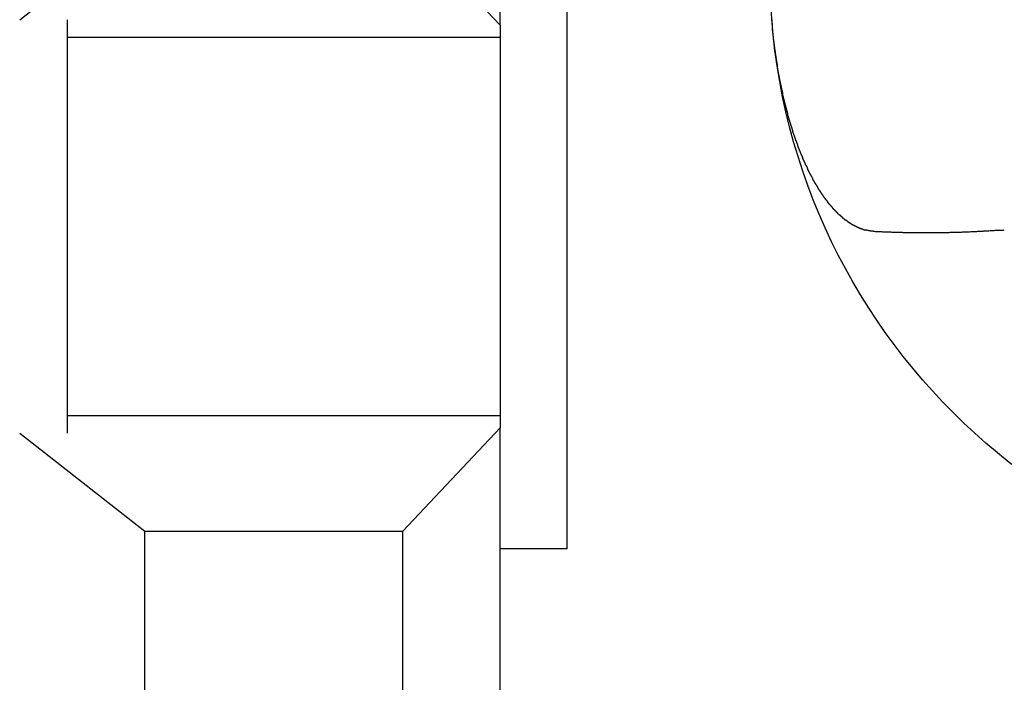
# Model space of a CAD drawing. Extents: x 200 to 807, y 65 to 673.
# Drawn here: x 287 to 291, y 426 to 428 of the extents above; entities that cross this region are included whole.
import ezdxf

# ---------------------------------------------------------------- set-up
doc = ezdxf.new("R2010")
doc.units = 0
doc.header["$LTSCALE"] = 2.5
doc.layers.add('VISIBLE__ISO_', color=7, linetype='CONTINUOUS')

msp = doc.modelspace()

# ---------------------------------------------------------------- linework, layer by layer
at = {"layer": 'VISIBLE__ISO_'}
for p, q in [((289.0319, 427.9192), (289.0319, 431.7112)), ((289.2453, 429.9437), (289.2453, 426.2437)), ((287.4949, 427.9372), (287.8953, 428.2502)), ((288.7203, 428.2502), (289.0319, 427.9192)), ((287.6466, 427.9372), (287.6466, 426.6133)), ((289.0319, 427.9192), (289.0319, 427.8802)), ((289.0319, 427.8802), (287.6466, 427.8802)), ((289.0319, 427.8802), (289.0319, 426.6702)), ((287.6466, 426.6702), (289.0319, 426.6702)), ((289.0319, 426.6702), (289.0319, 426.6312)), ((287.4949, 426.6133), (287.8953, 426.3002)), ((289.0319, 426.6312), (288.7203, 426.3002)), ((289.0319, 422.8392), (289.0319, 426.6312)), ((287.8953, 426.3002), (288.7203, 426.3002)), ((287.8953, 423.1702), (287.8953, 426.3002)), ((288.7203, 423.1702), (288.7203, 426.3002)), ((289.2453, 426.2437), (289.0319, 426.2437))]:
    msp.add_line(p, q, dxfattribs=at)
for points in [[(290.226, 427.26, 0), (290.226, 427.26, 0), (290.225, 427.26, 0), (290.225, 427.26, 0), (290.225, 427.26, 0), (290.224, 427.26, 0), (290.224, 427.26, 0), (290.224, 427.26, 0), (290.224, 427.26, 0), (290.223, 427.26, 0), (290.223, 427.26, 0), (290.223, 427.26, 0), (290.222, 427.26, 0), (290.222, 427.26, 0), (290.222, 427.26, 0), (290.221, 427.26, 0), (290.221, 427.26, 0), (290.221, 427.26, 0), (290.22, 427.26, 0), (290.22, 427.26, 0), (290.22, 427.26, 0), (290.22, 427.26, 0), (290.219, 427.26, 0), (290.219, 427.26, 0), (290.219, 427.26, 0), (290.218, 427.26, 0), (290.218, 427.26, 0), (290.218, 427.26, 0), (290.217, 427.261, 0), (290.217, 427.261, 0), (290.217, 427.261, 0), (290.217, 427.261, 0), (290.216, 427.261, 0), (290.216, 427.261, 0), (290.216, 427.261, 0), (290.215, 427.261, 0), (290.215, 427.261, 0), (290.215, 427.261, 0), (290.214, 427.261, 0), (290.214, 427.261, 0), (290.214, 427.261, 0), (290.214, 427.261, 0), (290.213, 427.261, 0), (290.213, 427.261, 0), (290.213, 427.261, 0), (290.212, 427.261, 0), (290.212, 427.261, 0), (290.212, 427.261, 0), (290.211, 427.261, 0), (290.211, 427.261, 0), (290.211, 427.261, 0), (290.211, 427.262, 0), (290.21, 427.262, 0), (290.21, 427.262, 0), (290.21, 427.262, 0), (290.209, 427.262, 0), (290.209, 427.262, 0), (290.209, 427.262, 0), (290.208, 427.262, 0), (290.208, 427.262, 0), (290.208, 427.262, 0), (290.207, 427.262, 0), (290.207, 427.262, 0), (290.207, 427.262, 0), (290.207, 427.262, 0), (290.206, 427.262, 0), (290.206, 427.262, 0), (290.206, 427.262, 0), (290.205, 427.263, 0), (290.205, 427.263, 0), (290.205, 427.263, 0), (290.204, 427.263, 0), (290.204, 427.263, 0), (290.204, 427.263, 0), (290.204, 427.263, 0), (290.203, 427.263, 0), (290.203, 427.263, 0), (290.203, 427.263, 0), (290.202, 427.263, 0), (290.202, 427.263, 0), (290.202, 427.263, 0), (290.201, 427.263, 0), (290.201, 427.263, 0), (290.201, 427.264, 0), (290.201, 427.264, 0), (290.2, 427.264, 0), (290.2, 427.264, 0), (290.2, 427.264, 0), (290.199, 427.264, 0), (290.199, 427.264, 0), (290.199, 427.264, 0), (290.198, 427.264, 0), (290.198, 427.264, 0), (290.198, 427.264, 0), (290.198, 427.264, 0), (290.197, 427.265, 0), (290.197, 427.265, 0), (290.197, 427.265, 0), (290.196, 427.265, 0), (290.196, 427.265, 0), (290.196, 427.265, 0), (290.195, 427.265, 0), (290.195, 427.265, 0), (290.195, 427.265, 0), (290.195, 427.265, 0), (290.194, 427.265, 0), (290.194, 427.265, 0), (290.194, 427.266, 0), (290.193, 427.266, 0), (290.193, 427.266, 0), (290.193, 427.266, 0), (290.192, 427.266, 0), (290.192, 427.266, 0), (290.192, 427.266, 0), (290.192, 427.266, 0), (290.191, 427.266, 0), (290.191, 427.266, 0), (290.191, 427.267, 0), (290.19, 427.267, 0), (290.19, 427.267, 0), (290.19, 427.267, 0), (290.189, 427.267, 0), (290.189, 427.267, 0), (290.189, 427.267, 0), (290.189, 427.267, 0), (290.188, 427.267, 0), (290.188, 427.267, 0), (290.188, 427.268, 0), (290.187, 427.268, 0), (290.187, 427.268, 0), (290.187, 427.268, 0), (290.186, 427.268, 0), (290.186, 427.268, 0), (290.186, 427.268, 0), (290.186, 427.268, 0), (290.185, 427.268, 0), (290.185, 427.269, 0), (290.185, 427.269, 0), (290.184, 427.269, 0), (290.184, 427.269, 0), (290.184, 427.269, 0), (290.183, 427.269, 0), (290.183, 427.269, 0), (290.183, 427.269, 0), (290.183, 427.269, 0), (290.182, 427.27, 0), (290.182, 427.27, 0), (290.182, 427.27, 0), (290.181, 427.27, 0), (290.181, 427.27, 0), (290.181, 427.27, 0), (290.181, 427.27, 0), (290.18, 427.27, 0), (290.18, 427.271, 0), (290.18, 427.271, 0), (290.179, 427.271, 0), (290.179, 427.271, 0), (290.179, 427.271, 0), (290.178, 427.271, 0), (290.178, 427.271, 0), (290.178, 427.271, 0), (290.178, 427.272, 0), (290.177, 427.272, 0), (290.177, 427.272, 0), (290.177, 427.272, 0), (290.176, 427.272, 0), (290.176, 427.272, 0), (290.176, 427.272, 0), (290.176, 427.272, 0), (290.175, 427.273, 0), (290.175, 427.273, 0), (290.175, 427.273, 0), (290.174, 427.273, 0), (290.174, 427.273, 0), (290.174, 427.273, 0), (290.173, 427.273, 0), (290.173, 427.274, 0), (290.173, 427.274, 0), (290.173, 427.274, 0), (290.172, 427.274, 0), (290.172, 427.274, 0), (290.172, 427.274, 0), (290.171, 427.274, 0), (290.171, 427.275, 0), (290.171, 427.275, 0), (290.171, 427.275, 0), (290.17, 427.275, 0), (290.17, 427.275, 0), (290.17, 427.275, 0), (290.169, 427.275, 0), (290.169, 427.276, 0), (290.169, 427.276, 0), (290.168, 427.276, 0), (290.168, 427.276, 0), (290.168, 427.276, 0), (290.168, 427.276, 0), (290.167, 427.276, 0), (290.167, 427.277, 0), (290.167, 427.277, 0), (290.166, 427.277, 0), (290.166, 427.277, 0), (290.166, 427.277, 0), (290.166, 427.277, 0), (290.165, 427.278, 0), (290.165, 427.278, 0), (290.165, 427.278, 0), (290.164, 427.278, 0), (290.164, 427.278, 0), (290.164, 427.278, 0), (290.164, 427.278, 0), (290.163, 427.279, 0), (290.163, 427.279, 0), (290.163, 427.279, 0), (290.162, 427.279, 0), (290.162, 427.279, 0), (290.162, 427.279, 0), (290.161, 427.28, 0), (290.161, 427.28, 0), (290.161, 427.28, 0), (290.161, 427.28, 0), (290.16, 427.28, 0), (290.16, 427.28, 0), (290.16, 427.281, 0), (290.159, 427.281, 0), (290.159, 427.281, 0), (290.159, 427.281, 0), (290.159, 427.281, 0), (290.158, 427.281, 0), (290.158, 427.282, 0), (290.158, 427.282, 0), (290.157, 427.282, 0), (290.157, 427.282, 0), (290.157, 427.282, 0), (290.157, 427.282, 0), (290.156, 427.283, 0), (290.156, 427.283, 0), (290.156, 427.283, 0), (290.155, 427.283, 0), (290.155, 427.283, 0), (290.155, 427.284, 0), (290.155, 427.284, 0), (290.154, 427.284, 0), (290.154, 427.284, 0), (290.154, 427.284, 0), (290.153, 427.284, 0), (290.153, 427.285, 0), (290.153, 427.285, 0), (290.153, 427.285, 0), (290.152, 427.285, 0), (290.152, 427.285, 0), (290.152, 427.286, 0), (290.151, 427.286, 0), (290.151, 427.286, 0), (290.151, 427.286, 0), (290.151, 427.286, 0), (290.15, 427.286, 0), (290.15, 427.287, 0), (290.15, 427.287, 0), (290.149, 427.287, 0), (290.149, 427.287, 0), (290.149, 427.287, 0), (290.149, 427.288, 0), (290.148, 427.288, 0), (290.148, 427.288, 0), (290.148, 427.288, 0), (290.147, 427.288, 0), (290.147, 427.289, 0), (290.147, 427.289, 0), (290.147, 427.289, 0), (290.146, 427.289, 0), (290.146, 427.289, 0), (290.146, 427.29, 0), (290.145, 427.29, 0), (290.145, 427.29, 0), (290.145, 427.29, 0), (290.145, 427.29, 0), (290.144, 427.291, 0), (290.144, 427.291, 0), (290.144, 427.291, 0), (290.143, 427.291, 0), (290.143, 427.291, 0), (290.143, 427.292, 0), (290.143, 427.292, 0), (290.142, 427.292, 0), (290.142, 427.292, 0), (290.142, 427.292, 0), (290.141, 427.293, 0), (290.141, 427.293, 0), (290.141, 427.293, 0), (290.141, 427.293, 0), (290.14, 427.293, 0), (290.14, 427.294, 0), (290.14, 427.294, 0), (290.14, 427.294, 0), (290.139, 427.294, 0), (290.139, 427.294, 0), (290.139, 427.295, 0), (290.138, 427.295, 0), (290.138, 427.295, 0), (290.138, 427.295, 0), (290.138, 427.295, 0), (290.137, 427.296, 0), (290.137, 427.296, 0), (290.137, 427.296, 0), (290.136, 427.296, 0), (290.136, 427.297, 0), (290.136, 427.297, 0), (290.136, 427.297, 0), (290.135, 427.297, 0), (290.135, 427.297, 0), (290.135, 427.298, 0), (290.134, 427.298, 0), (290.134, 427.298, 0), (290.134, 427.298, 0), (290.134, 427.299, 0), (290.133, 427.299, 0), (290.133, 427.299, 0), (290.133, 427.299, 0), (290.133, 427.299, 0), (290.132, 427.3, 0), (290.132, 427.3, 0), (290.132, 427.3, 0), (290.131, 427.3, 0), (290.131, 427.301, 0), (290.131, 427.301, 0), (290.131, 427.301, 0), (290.13, 427.301, 0), (290.13, 427.301, 0), (290.13, 427.302, 0), (290.129, 427.302, 0), (290.129, 427.302, 0), (290.129, 427.302, 0), (290.129, 427.303, 0), (290.128, 427.303, 0), (290.128, 427.303, 0), (290.128, 427.303, 0), (290.128, 427.304, 0), (290.127, 427.304, 0), (290.127, 427.304, 0), (290.127, 427.304, 0), (290.126, 427.304, 0), (290.126, 427.305, 0), (290.126, 427.305, 0), (290.126, 427.305, 0), (290.125, 427.305, 0), (290.125, 427.306, 0), (290.125, 427.306, 0), (290.125, 427.306, 0), (290.124, 427.306, 0), (290.124, 427.307, 0), (290.124, 427.307, 0), (290.123, 427.307, 0), (290.123, 427.307, 0), (290.123, 427.308, 0), (290.123, 427.308, 0), (290.122, 427.308, 0), (290.122, 427.308, 0), (290.122, 427.309, 0), (290.122, 427.309, 0), (290.121, 427.309, 0), (290.121, 427.309, 0), (290.121, 427.31, 0), (290.12, 427.31, 0), (290.12, 427.31, 0), (290.12, 427.31, 0), (290.12, 427.311, 0), (290.119, 427.311, 0), (290.119, 427.311, 0), (290.119, 427.311, 0), (290.119, 427.312, 0), (290.118, 427.312, 0), (290.118, 427.312, 0), (290.118, 427.312, 0), (290.117, 427.313, 0), (290.117, 427.313, 0), (290.117, 427.313, 0), (290.117, 427.313, 0), (290.116, 427.314, 0), (290.116, 427.314, 0), (290.116, 427.314, 0), (290.116, 427.314, 0), (290.115, 427.315, 0), (290.115, 427.315, 0), (290.115, 427.315, 0), (290.114, 427.315, 0), (290.114, 427.316, 0), (290.114, 427.316, 0), (290.114, 427.316, 0), (290.113, 427.316, 0), (290.113, 427.317, 0), (290.113, 427.317, 0), (290.113, 427.317, 0), (290.112, 427.317, 0), (290.112, 427.318, 0), (290.112, 427.318, 0), (290.112, 427.318, 0), (290.111, 427.318, 0), (290.111, 427.319, 0), (290.111, 427.319, 0), (290.11, 427.319, 0), (290.11, 427.32, 0), (290.11, 427.32, 0), (290.11, 427.32, 0), (290.109, 427.32, 0), (290.109, 427.321, 0), (290.109, 427.321, 0), (290.109, 427.321, 0), (290.108, 427.321, 0), (290.108, 427.322, 0), (290.108, 427.322, 0), (290.108, 427.322, 0), (290.107, 427.322, 0), (290.107, 427.323, 0), (290.107, 427.323, 0), (290.107, 427.323, 0), (290.106, 427.324, 0), (290.106, 427.324, 0), (290.106, 427.324, 0), (290.105, 427.324, 0), (290.105, 427.325, 0), (290.105, 427.325, 0), (290.105, 427.325, 0), (290.104, 427.325, 0), (290.104, 427.326, 0), (290.104, 427.326, 0), (290.104, 427.326, 0), (290.103, 427.327, 0), (290.103, 427.327, 0), (290.103, 427.327, 0), (290.103, 427.327, 0), (290.102, 427.328, 0), (290.102, 427.328, 0), (290.102, 427.328, 0), (290.102, 427.329, 0), (290.101, 427.329, 0), (290.101, 427.329, 0), (290.101, 427.329, 0), (290.1, 427.33, 0), (290.1, 427.33, 0), (290.1, 427.33, 0), (290.1, 427.331, 0), (290.099, 427.331, 0), (290.099, 427.331, 0), (290.099, 427.331, 0), (290.099, 427.332, 0), (290.098, 427.332, 0), (290.098, 427.332, 0), (290.098, 427.333, 0), (290.098, 427.333, 0), (290.097, 427.333, 0), (290.097, 427.333, 0), (290.097, 427.334, 0), (290.097, 427.334, 0), (290.096, 427.334, 0), (290.096, 427.335, 0), (290.096, 427.335, 0), (290.096, 427.335, 0), (290.095, 427.335, 0), (290.095, 427.336, 0), (290.095, 427.336, 0), (290.095, 427.336, 0), (290.094, 427.337, 0), (290.094, 427.337, 0), (290.094, 427.337, 0), (290.094, 427.338, 0), (290.093, 427.338, 0), (290.093, 427.338, 0), (290.093, 427.338, 0), (290.092, 427.339, 0), (290.092, 427.339, 0), (290.092, 427.339, 0), (290.092, 427.34, 0), (290.091, 427.34, 0), (290.091, 427.34, 0), (290.091, 427.341, 0), (290.091, 427.341, 0), (290.09, 427.341, 0), (290.09, 427.341, 0), (290.09, 427.342, 0), (290.09, 427.342, 0), (290.089, 427.342, 0), (290.089, 427.343, 0), (290.089, 427.343, 0), (290.089, 427.343, 0), (290.088, 427.344, 0), (290.088, 427.344, 0), (290.088, 427.344, 0), (290.088, 427.344, 0), (290.087, 427.345, 0), (290.087, 427.345, 0), (290.087, 427.345, 0), (290.087, 427.346, 0), (290.086, 427.346, 0), (290.086, 427.346, 0), (290.086, 427.347, 0), (290.086, 427.347, 0), (290.085, 427.347, 0), (290.085, 427.348, 0), (290.085, 427.348, 0), (290.085, 427.348, 0), (290.084, 427.348, 0), (290.084, 427.349, 0), (290.084, 427.349, 0), (290.084, 427.349, 0), (290.083, 427.35, 0), (290.083, 427.35, 0), (290.083, 427.35, 0), (290.083, 427.351, 0), (290.082, 427.351, 0), (290.082, 427.351, 0), (290.082, 427.352, 0), (290.082, 427.352, 0), (290.081, 427.352, 0), (290.081, 427.353, 0), (290.081, 427.353, 0), (290.081, 427.353, 0), (290.08, 427.353, 0), (290.08, 427.354, 0), (290.08, 427.354, 0), (290.08, 427.354, 0), (290.079, 427.355, 0), (290.079, 427.355, 0), (290.079, 427.355, 0), (290.079, 427.356, 0), (290.078, 427.356, 0), (290.078, 427.356, 0), (290.078, 427.357, 0), (290.078, 427.357, 0), (290.077, 427.357, 0), (290.077, 427.358, 0), (290.077, 427.358, 0), (290.077, 427.358, 0), (290.076, 427.359, 0), (290.076, 427.359, 0), (290.076, 427.359, 0), (290.076, 427.36, 0), (290.075, 427.36, 0), (290.075, 427.36, 0), (290.075, 427.361, 0), (290.075, 427.361, 0), (290.074, 427.361, 0), (290.074, 427.362, 0), (290.074, 427.362, 0), (290.074, 427.362, 0), (290.074, 427.363, 0), (290.073, 427.363, 0), (290.073, 427.363, 0), (290.073, 427.364, 0), (290.073, 427.364, 0), (290.072, 427.364, 0), (290.072, 427.365, 0), (290.072, 427.365, 0), (290.072, 427.365, 0), (290.071, 427.366, 0), (290.071, 427.366, 0), (290.071, 427.366, 0), (290.071, 427.367, 0), (290.07, 427.367, 0), (290.07, 427.367, 0), (290.07, 427.368, 0), (290.07, 427.368, 0), (290.069, 427.368, 0), (290.069, 427.369, 0), (290.069, 427.369, 0), (290.069, 427.369, 0), (290.068, 427.37, 0), (290.068, 427.37, 0), (290.068, 427.37, 0), (290.068, 427.371, 0), (290.067, 427.371, 0), (290.067, 427.371, 0), (290.067, 427.372, 0), (290.067, 427.372, 0), (290.067, 427.372, 0), (290.066, 427.373, 0), (290.066, 427.373, 0), (290.066, 427.373, 0), (290.066, 427.374, 0), (290.065, 427.374, 0), (290.065, 427.374, 0), (290.065, 427.375, 0), (290.065, 427.375, 0), (290.064, 427.375, 0), (290.064, 427.376, 0), (290.064, 427.376, 0), (290.064, 427.376, 0), (290.063, 427.377, 0), (290.063, 427.377, 0), (290.063, 427.377, 0), (290.063, 427.378, 0), (290.063, 427.378, 0), (290.062, 427.378, 0), (290.062, 427.379, 0), (290.062, 427.379, 0), (290.062, 427.38, 0), (290.061, 427.38, 0), (290.061, 427.38, 0), (290.061, 427.381, 0), (290.061, 427.381, 0), (290.06, 427.381, 0), (290.06, 427.382, 0), (290.06, 427.382, 0), (290.06, 427.382, 0), (290.059, 427.383, 0), (290.059, 427.383, 0), (290.059, 427.383, 0), (290.059, 427.384, 0), (290.059, 427.384, 0), (290.058, 427.384, 0), (290.058, 427.385, 0), (290.058, 427.385, 0), (290.058, 427.386, 0), (290.057, 427.386, 0), (290.057, 427.386, 0), (290.057, 427.387, 0), (290.057, 427.387, 0), (290.056, 427.387, 0), (290.056, 427.388, 0), (290.056, 427.388, 0), (290.056, 427.388, 0), (290.056, 427.389, 0), (290.055, 427.389, 0), (290.055, 427.389, 0), (290.055, 427.39, 0), (290.055, 427.39, 0), (290.054, 427.391, 0), (290.054, 427.391, 0), (290.054, 427.391, 0), (290.054, 427.392, 0), (290.053, 427.392, 0), (290.053, 427.392, 0), (290.053, 427.393, 0), (290.053, 427.393, 0), (290.053, 427.393, 0), (290.052, 427.394, 0), (290.052, 427.394, 0), (290.052, 427.395, 0), (290.052, 427.395, 0), (290.051, 427.395, 0), (290.051, 427.396, 0), (290.051, 427.396, 0), (290.051, 427.396, 0), (290.05, 427.397, 0), (290.05, 427.397, 0), (290.05, 427.397, 0), (290.05, 427.398, 0), (290.05, 427.398, 0), (290.049, 427.399, 0), (290.049, 427.399, 0), (290.049, 427.399, 0), (290.049, 427.4, 0), (290.048, 427.4, 0), (290.048, 427.4, 0), (290.048, 427.401, 0), (290.048, 427.401, 0), (290.048, 427.401, 0), (290.047, 427.402, 0), (290.047, 427.402, 0), (290.047, 427.403, 0), (290.047, 427.403, 0), (290.046, 427.403, 0), (290.046, 427.404, 0), (290.046, 427.404, 0), (290.046, 427.404, 0), (290.046, 427.405, 0), (290.045, 427.405, 0), (290.045, 427.406, 0), (290.045, 427.406, 0), (290.045, 427.406, 0), (290.044, 427.407, 0), (290.044, 427.407, 0), (290.044, 427.407, 0), (290.044, 427.408, 0), (290.044, 427.408, 0), (290.043, 427.409, 0), (290.043, 427.409, 0), (290.043, 427.409, 0), (290.043, 427.41, 0), (290.042, 427.41, 0), (290.042, 427.41, 0), (290.042, 427.411, 0), (290.042, 427.411, 0), (290.042, 427.412, 0), (290.041, 427.412, 0), (290.041, 427.412, 0), (290.041, 427.413, 0), (290.041, 427.413, 0), (290.04, 427.413, 0), (290.04, 427.414, 0), (290.04, 427.414, 0), (290.04, 427.415, 0), (290.04, 427.415, 0), (290.039, 427.415, 0), (290.039, 427.416, 0), (290.039, 427.416, 0), (290.039, 427.417, 0), (290.039, 427.417, 0), (290.038, 427.417, 0), (290.038, 427.418, 0), (290.038, 427.418, 0), (290.038, 427.418, 0), (290.037, 427.419, 0), (290.037, 427.419, 0), (290.037, 427.42, 0), (290.037, 427.42, 0), (290.037, 427.42, 0), (290.036, 427.421, 0), (290.036, 427.421, 0), (290.036, 427.422, 0), (290.036, 427.422, 0), (290.035, 427.422, 0), (290.035, 427.423, 0), (290.035, 427.423, 0), (290.035, 427.424, 0), (290.035, 427.424, 0), (290.034, 427.424, 0), (290.034, 427.425, 0), (290.034, 427.425, 0), (290.034, 427.425, 0), (290.034, 427.426, 0), (290.033, 427.426, 0), (290.033, 427.427, 0), (290.033, 427.427, 0), (290.033, 427.427, 0), (290.032, 427.428, 0), (290.032, 427.428, 0), (290.032, 427.429, 0), (290.032, 427.429, 0), (290.032, 427.429, 0), (290.031, 427.43, 0), (290.031, 427.43, 0), (290.031, 427.431, 0), (290.031, 427.431, 0), (290.031, 427.431, 0), (290.03, 427.432, 0), (290.03, 427.432, 0), (290.03, 427.433, 0), (290.03, 427.433, 0), (290.03, 427.433, 0), (290.029, 427.434, 0), (290.029, 427.434, 0), (290.029, 427.435, 0), (290.029, 427.435, 0), (290.028, 427.435, 0), (290.028, 427.436, 0), (290.028, 427.436, 0), (290.028, 427.437, 0), (290.028, 427.437, 0), (290.027, 427.437, 0), (290.027, 427.438, 0), (290.027, 427.438, 0), (290.027, 427.439, 0), (290.027, 427.439, 0), (290.026, 427.439, 0), (290.026, 427.44, 0), (290.026, 427.44, 0), (290.026, 427.441, 0), (290.026, 427.441, 0), (290.025, 427.441, 0), (290.025, 427.442, 0), (290.025, 427.442, 0), (290.025, 427.443, 0), (290.025, 427.443, 0), (290.024, 427.443, 0), (290.024, 427.444, 0), (290.024, 427.444, 0), (290.024, 427.445, 0), (290.023, 427.445, 0), (290.023, 427.445, 0), (290.023, 427.446, 0), (290.023, 427.446, 0), (290.023, 427.447, 0), (290.022, 427.447, 0), (290.022, 427.447, 0), (290.022, 427.448, 0), (290.022, 427.448, 0), (290.022, 427.449, 0), (290.021, 427.449, 0), (290.021, 427.449, 0), (290.021, 427.45, 0), (290.021, 427.45, 0), (290.021, 427.451, 0), (290.02, 427.451, 0), (290.02, 427.452, 0), (290.02, 427.452, 0), (290.02, 427.452, 0), (290.02, 427.453, 0), (290.019, 427.453, 0), (290.019, 427.454, 0), (290.019, 427.454, 0), (290.019, 427.454, 0), (290.019, 427.455, 0), (290.018, 427.455, 0), (290.018, 427.456, 0), (290.018, 427.456, 0), (290.018, 427.456, 0), (290.018, 427.457, 0), (290.017, 427.457, 0), (290.017, 427.458, 0), (290.017, 427.458, 0), (290.017, 427.459, 0), (290.017, 427.459, 0), (290.016, 427.459, 0), (290.016, 427.46, 0), (290.016, 427.46, 0), (290.016, 427.461, 0), (290.016, 427.461, 0), (290.015, 427.461, 0), (290.015, 427.462, 0), (290.015, 427.462, 0), (290.015, 427.463, 0), (290.015, 427.463, 0), (290.014, 427.464, 0), (290.014, 427.464, 0), (290.014, 427.464, 0), (290.014, 427.465, 0), (290.014, 427.465, 0), (290.013, 427.466, 0), (290.013, 427.466, 0), (290.013, 427.466, 0), (290.013, 427.467, 0), (290.013, 427.467, 0), (290.012, 427.468, 0), (290.012, 427.468, 0), (290.012, 427.469, 0), (290.012, 427.469, 0), (290.012, 427.469, 0), (290.011, 427.47, 0), (290.011, 427.47, 0), (290.011, 427.471, 0), (290.011, 427.471, 0), (290.011, 427.472, 0), (290.01, 427.472, 0), (290.01, 427.472, 0), (290.01, 427.473, 0), (290.01, 427.473, 0), (290.01, 427.474, 0), (290.01, 427.474, 0), (290.009, 427.474, 0), (290.009, 427.475, 0), (290.009, 427.475, 0), (290.009, 427.476, 0), (290.009, 427.476, 0), (290.008, 427.477, 0), (290.008, 427.477, 0), (290.008, 427.477, 0), (290.008, 427.478, 0), (290.008, 427.478, 0), (290.007, 427.479, 0), (290.007, 427.479, 0), (290.007, 427.48, 0), (290.007, 427.48, 0), (290.007, 427.48, 0), (290.006, 427.481, 0), (290.006, 427.481, 0), (290.006, 427.482, 0), (290.006, 427.482, 0), (290.006, 427.483, 0), (290.005, 427.483, 0), (290.005, 427.483, 0), (290.005, 427.484, 0), (290.005, 427.484, 0), (290.005, 427.485, 0), (290.005, 427.485, 0), (290.004, 427.486, 0), (290.004, 427.486, 0), (290.004, 427.486, 0), (290.004, 427.487, 0), (290.004, 427.487, 0), (290.003, 427.488, 0), (290.003, 427.488, 0), (290.003, 427.489, 0), (290.003, 427.489, 0), (290.003, 427.489, 0), (290.002, 427.49, 0), (290.002, 427.49, 0), (290.002, 427.491, 0), (290.002, 427.491, 0), (290.002, 427.492, 0), (290.002, 427.492, 0), (290.001, 427.493, 0), (290.001, 427.493, 0), (290.001, 427.493, 0), (290.001, 427.494, 0), (290.001, 427.494, 0), (290, 427.495, 0), (290, 427.495, 0), (290, 427.496, 0), (290, 427.496, 0), (290, 427.496, 0), (289.999, 427.497, 0), (289.999, 427.497, 0), (289.999, 427.498, 0), (289.999, 427.498, 0), (289.999, 427.499, 0), (289.999, 427.499, 0), (289.998, 427.5, 0), (289.998, 427.5, 0), (289.998, 427.5, 0), (289.998, 427.501, 0), (289.998, 427.501, 0), (289.997, 427.502, 0), (289.997, 427.502, 0), (289.997, 427.503, 0), (289.997, 427.503, 0), (289.997, 427.503, 0), (289.997, 427.504, 0), (289.996, 427.504, 0), (289.996, 427.505, 0), (289.996, 427.505, 0), (289.996, 427.506, 0), (289.996, 427.506, 0), (289.995, 427.507, 0), (289.995, 427.507, 0), (289.995, 427.507, 0), (289.995, 427.508, 0), (289.995, 427.508, 0), (289.995, 427.509, 0), (289.994, 427.509, 0), (289.994, 427.51, 0), (289.994, 427.51, 0), (289.994, 427.511, 0), (289.994, 427.511, 0), (289.993, 427.511, 0), (289.993, 427.512, 0), (289.993, 427.512, 0), (289.993, 427.513, 0), (289.993, 427.513, 0), (289.993, 427.514, 0), (289.992, 427.514, 0), (289.992, 427.515, 0), (289.992, 427.515, 0), (289.992, 427.515, 0), (289.992, 427.516, 0), (289.992, 427.516, 0), (289.991, 427.517, 0), (289.991, 427.517, 0), (289.991, 427.518, 0), (289.991, 427.518, 0), (289.991, 427.519, 0), (289.99, 427.519, 0), (289.99, 427.52, 0), (289.99, 427.52, 0), (289.99, 427.52, 0), (289.99, 427.521, 0), (289.99, 427.521, 0), (289.989, 427.522, 0), (289.989, 427.522, 0), (289.989, 427.523, 0), (289.989, 427.523, 0), (289.989, 427.524, 0), (289.989, 427.524, 0), (289.988, 427.524, 0), (289.988, 427.525, 0), (289.988, 427.525, 0), (289.988, 427.526, 0), (289.988, 427.526, 0), (289.988, 427.527, 0), (289.987, 427.527, 0), (289.987, 427.528, 0), (289.987, 427.528, 0), (289.987, 427.529, 0), (289.987, 427.529, 0), (289.986, 427.529, 0), (289.986, 427.53, 0), (289.986, 427.53, 0), (289.986, 427.531, 0), (289.986, 427.531, 0), (289.986, 427.532, 0), (289.985, 427.532, 0), (289.985, 427.533, 0), (289.985, 427.533, 0), (289.985, 427.534, 0), (289.985, 427.534, 0), (289.985, 427.534, 0), (289.984, 427.535, 0), (289.984, 427.535, 0), (289.984, 427.536, 0), (289.984, 427.536, 0), (289.984, 427.537, 0), (289.984, 427.537, 0), (289.983, 427.538, 0), (289.983, 427.538, 0), (289.983, 427.539, 0), (289.983, 427.539, 0), (289.983, 427.54, 0), (289.983, 427.54, 0), (289.982, 427.54, 0), (289.982, 427.541, 0), (289.982, 427.541, 0), (289.982, 427.542, 0), (289.982, 427.542, 0), (289.982, 427.543, 0), (289.981, 427.543, 0), (289.981, 427.544, 0), (289.981, 427.544, 0), (289.981, 427.545, 0), (289.981, 427.545, 0), (289.981, 427.545, 0), (289.98, 427.546, 0), (289.98, 427.546, 0), (289.98, 427.547, 0), (289.98, 427.547, 0), (289.98, 427.548, 0), (289.98, 427.548, 0), (289.979, 427.549, 0), (289.979, 427.549, 0), (289.979, 427.55, 0), (289.979, 427.55, 0), (289.979, 427.551, 0), (289.979, 427.551, 0), (289.978, 427.551, 0), (289.978, 427.552, 0), (289.978, 427.552, 0), (289.978, 427.553, 0), (289.978, 427.553, 0), (289.978, 427.554, 0), (289.977, 427.554, 0), (289.977, 427.555, 0), (289.977, 427.555, 0), (289.977, 427.556, 0), (289.977, 427.556, 0), (289.977, 427.557, 0), (289.976, 427.557, 0), (289.976, 427.558, 0), (289.976, 427.558, 0), (289.976, 427.558, 0), (289.976, 427.559, 0), (289.976, 427.559, 0), (289.976, 427.56, 0), (289.975, 427.56, 0), (289.975, 427.561, 0), (289.975, 427.561, 0), (289.975, 427.562, 0), (289.975, 427.562, 0), (289.975, 427.563, 0), (289.974, 427.563, 0), (289.974, 427.564, 0), (289.974, 427.564, 0), (289.974, 427.565, 0), (289.974, 427.565, 0), (289.974, 427.565, 0), (289.973, 427.566, 0), (289.973, 427.566, 0), (289.973, 427.567, 0), (289.973, 427.567, 0), (289.973, 427.568, 0), (289.973, 427.568, 0), (289.972, 427.569, 0), (289.972, 427.569, 0), (289.972, 427.57, 0), (289.972, 427.57, 0), (289.972, 427.571, 0), (289.972, 427.571, 0), (289.972, 427.572, 0), (289.971, 427.572, 0), (289.971, 427.573, 0), (289.971, 427.573, 0), (289.971, 427.573, 0), (289.971, 427.574, 0), (289.971, 427.574, 0), (289.97, 427.575, 0), (289.97, 427.575, 0), (289.97, 427.576, 0), (289.97, 427.576, 0), (289.97, 427.577, 0), (289.97, 427.577, 0), (289.97, 427.578, 0), (289.969, 427.578, 0), (289.969, 427.579, 0), (289.969, 427.579, 0), (289.969, 427.58, 0), (289.969, 427.58, 0), (289.969, 427.581, 0), (289.968, 427.581, 0), (289.968, 427.582, 0), (289.968, 427.582, 0), (289.968, 427.582, 0), (289.968, 427.583, 0), (289.968, 427.583, 0), (289.968, 427.584, 0), (289.967, 427.584, 0), (289.967, 427.585, 0), (289.967, 427.585, 0), (289.967, 427.586, 0), (289.967, 427.586, 0), (289.967, 427.587, 0), (289.966, 427.587, 0), (289.966, 427.588, 0), (289.966, 427.588, 0), (289.966, 427.589, 0), (289.966, 427.589, 0), (289.966, 427.59, 0), (289.966, 427.59, 0), (289.965, 427.591, 0), (289.965, 427.591, 0), (289.965, 427.592, 0), (289.965, 427.592, 0), (289.965, 427.593, 0), (289.965, 427.593, 0), (289.965, 427.593, 0), (289.964, 427.594, 0), (289.964, 427.594, 0), (289.964, 427.595, 0), (289.964, 427.595, 0), (289.964, 427.596, 0), (289.964, 427.596, 0), (289.963, 427.597, 0), (289.963, 427.597, 0), (289.963, 427.598, 0), (289.963, 427.598, 0), (289.963, 427.599, 0), (289.963, 427.599, 0), (289.963, 427.6, 0), (289.962, 427.6, 0), (289.962, 427.601, 0), (289.962, 427.601, 0), (289.962, 427.602, 0), (289.962, 427.602, 0), (289.962, 427.603, 0), (289.962, 427.603, 0), (289.961, 427.604, 0), (289.961, 427.604, 0), (289.961, 427.605, 0), (289.961, 427.605, 0), (289.961, 427.606, 0), (289.961, 427.606, 0), (289.961, 427.606, 0), (289.96, 427.607, 0), (289.96, 427.607, 0), (289.96, 427.608, 0), (289.96, 427.608, 0), (289.96, 427.609, 0), (289.96, 427.609, 0), (289.96, 427.61, 0), (289.959, 427.61, 0), (289.959, 427.611, 0), (289.959, 427.611, 0), (289.959, 427.612, 0), (289.959, 427.612, 0), (289.959, 427.613, 0), (289.959, 427.613, 0), (289.958, 427.614, 0), (289.958, 427.614, 0), (289.958, 427.615, 0), (289.958, 427.615, 0), (289.958, 427.616, 0), (289.958, 427.616, 0), (289.958, 427.617, 0), (289.957, 427.617, 0), (289.957, 427.618, 0), (289.957, 427.618, 0), (289.957, 427.619, 0), (289.957, 427.619, 0), (289.957, 427.62, 0), (289.957, 427.62, 0), (289.956, 427.621, 0), (289.956, 427.621, 0), (289.956, 427.622, 0), (289.956, 427.622, 0), (289.956, 427.623, 0), (289.956, 427.623, 0), (289.956, 427.624, 0), (289.955, 427.624, 0), (289.955, 427.625, 0), (289.955, 427.625, 0), (289.955, 427.625, 0), (289.955, 427.626, 0), (289.955, 427.626, 0), (289.955, 427.627, 0), (289.955, 427.627, 0), (289.954, 427.628, 0), (289.954, 427.628, 0), (289.954, 427.629, 0), (289.954, 427.629, 0), (289.954, 427.63, 0), (289.954, 427.63, 0), (289.954, 427.631, 0), (289.953, 427.631, 0), (289.953, 427.632, 0), (289.953, 427.632, 0), (289.953, 427.633, 0), (289.953, 427.633, 0), (289.953, 427.634, 0), (289.953, 427.634, 0), (289.952, 427.635, 0), (289.952, 427.635, 0), (289.952, 427.636, 0), (289.952, 427.636, 0), (289.952, 427.637, 0), (289.952, 427.637, 0), (289.952, 427.638, 0), (289.952, 427.638, 0), (289.951, 427.639, 0), (289.951, 427.639, 0), (289.951, 427.64, 0), (289.951, 427.64, 0), (289.951, 427.641, 0), (289.951, 427.641, 0), (289.951, 427.642, 0), (289.95, 427.642, 0), (289.95, 427.643, 0), (289.95, 427.643, 0), (289.95, 427.644, 0), (289.95, 427.644, 0), (289.95, 427.645, 0), (289.95, 427.645, 0), (289.95, 427.646, 0), (289.949, 427.646, 0), (289.949, 427.647, 0), (289.949, 427.647, 0), (289.949, 427.648, 0), (289.949, 427.648, 0), (289.949, 427.649, 0), (289.949, 427.649, 0), (289.949, 427.65, 0), (289.948, 427.65, 0), (289.948, 427.651, 0), (289.948, 427.651, 0), (289.948, 427.652, 0), (289.948, 427.652, 0), (289.948, 427.653, 0), (289.948, 427.653, 0), (289.947, 427.654, 0), (289.947, 427.654, 0), (289.947, 427.655, 0), (289.947, 427.655, 0), (289.947, 427.656, 0), (289.947, 427.656, 0), (289.947, 427.657, 0), (289.947, 427.657, 0), (289.946, 427.658, 0), (289.946, 427.658, 0), (289.946, 427.659, 0), (289.946, 427.659, 0), (289.946, 427.66, 0), (289.946, 427.66, 0), (289.946, 427.661, 0), (289.946, 427.661, 0), (289.945, 427.662, 0), (289.945, 427.662, 0), (289.945, 427.663, 0), (289.945, 427.663, 0), (289.945, 427.664, 0), (289.945, 427.664, 0), (289.945, 427.665, 0), (289.945, 427.665, 0), (289.944, 427.666, 0), (289.944, 427.666, 0), (289.944, 427.667, 0), (289.944, 427.667, 0), (289.944, 427.668, 0), (289.944, 427.668, 0), (289.944, 427.669, 0), (289.944, 427.669, 0), (289.943, 427.67, 0), (289.943, 427.67, 0), (289.943, 427.671, 0), (289.943, 427.671, 0), (289.943, 427.672, 0), (289.943, 427.672, 0), (289.943, 427.673, 0), (289.943, 427.673, 0), (289.942, 427.674, 0), (289.942, 427.674, 0), (289.942, 427.675, 0), (289.942, 427.675, 0), (289.942, 427.676, 0), (289.942, 427.676, 0), (289.942, 427.677, 0), (289.942, 427.677, 0), (289.941, 427.678, 0), (289.941, 427.678, 0), (289.941, 427.679, 0), (289.941, 427.679, 0), (289.941, 427.68, 0), (289.941, 427.68, 0), (289.941, 427.681, 0), (289.941, 427.681, 0), (289.941, 427.682, 0), (289.94, 427.682, 0), (289.94, 427.683, 0), (289.94, 427.683, 0), (289.94, 427.684, 0), (289.94, 427.684, 0), (289.94, 427.685, 0), (289.94, 427.685, 0), (289.94, 427.686, 0), (289.939, 427.686, 0), (289.939, 427.687, 0), (289.939, 427.687, 0), (289.939, 427.688, 0), (289.939, 427.688, 0), (289.939, 427.689, 0), (289.939, 427.689, 0), (289.939, 427.69, 0), (289.939, 427.69, 0), (289.938, 427.691, 0), (289.938, 427.691, 0), (289.938, 427.692, 0), (289.938, 427.693, 0), (289.938, 427.693, 0), (289.938, 427.694, 0), (289.938, 427.694, 0), (289.938, 427.695, 0), (289.937, 427.695, 0), (289.937, 427.696, 0), (289.937, 427.696, 0), (289.937, 427.697, 0), (289.937, 427.697, 0), (289.937, 427.698, 0), (289.937, 427.698, 0), (289.937, 427.699, 0), (289.937, 427.699, 0), (289.936, 427.7, 0), (289.936, 427.7, 0), (289.936, 427.701, 0), (289.936, 427.701, 0), (289.936, 427.702, 0), (289.936, 427.702, 0), (289.936, 427.703, 0), (289.936, 427.703, 0), (289.936, 427.704, 0), (289.935, 427.704, 0), (289.935, 427.705, 0), (289.935, 427.705, 0), (289.935, 427.706, 0), (289.935, 427.706, 0), (289.935, 427.707, 0), (289.935, 427.707, 0), (289.935, 427.708, 0), (289.935, 427.708, 0), (289.934, 427.709, 0), (289.934, 427.709, 0), (289.934, 427.71, 0), (289.934, 427.71, 0), (289.934, 427.711, 0), (289.934, 427.711, 0), (289.934, 427.712, 0), (289.934, 427.712, 0), (289.934, 427.713, 0), (289.933, 427.713, 0), (289.933, 427.714, 0), (289.933, 427.714, 0), (289.933, 427.715, 0), (289.933, 427.716, 0), (289.933, 427.716, 0), (289.933, 427.717, 0), (289.933, 427.717, 0), (289.933, 427.718, 0), (289.932, 427.718, 0), (289.932, 427.719, 0), (289.932, 427.719, 0), (289.932, 427.72, 0), (289.932, 427.72, 0), (289.932, 427.721, 0), (289.932, 427.721, 0), (289.932, 427.722, 0), (289.932, 427.722, 0), (289.932, 427.723, 0), (289.931, 427.723, 0), (289.931, 427.724, 0), (289.931, 427.724, 0), (289.931, 427.725, 0), (289.931, 427.725, 0), (289.931, 427.726, 0), (289.931, 427.726, 0), (289.931, 427.727, 0), (289.931, 427.727, 0), (289.93, 427.728, 0), (289.93, 427.728, 0), (289.93, 427.729, 0), (289.93, 427.729, 0), (289.93, 427.73, 0), (289.93, 427.73, 0), (289.93, 427.731, 0), (289.93, 427.732, 0), (289.93, 427.732, 0), (289.93, 427.733, 0), (289.929, 427.733, 0), (289.929, 427.734, 0), (289.929, 427.734, 0), (289.929, 427.735, 0), (289.929, 427.735, 0), (289.929, 427.736, 0), (289.929, 427.736, 0), (289.929, 427.737, 0), (289.929, 427.737, 0), (289.928, 427.738, 0), (289.928, 427.738, 0), (289.928, 427.739, 0), (289.928, 427.739, 0), (289.928, 427.74, 0), (289.928, 427.74, 0), (289.928, 427.741, 0), (289.928, 427.741, 0), (289.928, 427.742, 0), (289.928, 427.742, 0), (289.927, 427.743, 0), (289.927, 427.743, 0), (289.927, 427.744, 0), (289.927, 427.744, 0), (289.927, 427.745, 0), (289.927, 427.746, 0), (289.927, 427.746, 0), (289.927, 427.747, 0), (289.927, 427.747, 0), (289.927, 427.748, 0), (289.926, 427.748, 0), (289.926, 427.749, 0), (289.926, 427.749, 0), (289.926, 427.75, 0), (289.926, 427.75, 0), (289.926, 427.751, 0), (289.926, 427.751, 0), (289.926, 427.752, 0), (289.926, 427.752, 0), (289.926, 427.753, 0), (289.926, 427.753, 0), (289.925, 427.754, 0), (289.925, 427.754, 0), (289.925, 427.755, 0), (289.925, 427.755, 0), (289.925, 427.756, 0), (289.925, 427.756, 0), (289.925, 427.757, 0), (289.925, 427.758, 0), (289.925, 427.758, 0), (289.925, 427.759, 0), (289.924, 427.759, 0), (289.924, 427.76, 0), (289.924, 427.76, 0), (289.924, 427.761, 0), (289.924, 427.761, 0), (289.924, 427.762, 0), (289.924, 427.762, 0), (289.924, 427.763, 0), (289.924, 427.763, 0), (289.924, 427.764, 0), (289.923, 427.764, 0), (289.923, 427.765, 0), (289.923, 427.765, 0), (289.923, 427.766, 0), (289.923, 427.766, 0), (289.923, 427.767, 0), (289.923, 427.767, 0), (289.923, 427.768, 0), (289.923, 427.769, 0), (289.923, 427.769, 0), (289.923, 427.77, 0), (289.922, 427.77, 0), (289.922, 427.771, 0), (289.922, 427.771, 0), (289.922, 427.772, 0), (289.922, 427.772, 0), (289.922, 427.773, 0), (289.922, 427.773, 0), (289.922, 427.774, 0), (289.922, 427.774, 0), (289.922, 427.775, 0), (289.922, 427.775, 0), (289.921, 427.776, 0), (289.921, 427.776, 0), (289.921, 427.777, 0), (289.921, 427.777, 0), (289.921, 427.778, 0), (289.921, 427.779, 0), (289.921, 427.779, 0), (289.921, 427.78, 0), (289.921, 427.78, 0), (289.921, 427.781, 0), (289.921, 427.781, 0), (289.92, 427.782, 0), (289.92, 427.782, 0), (289.92, 427.783, 0), (289.92, 427.783, 0), (289.92, 427.784, 0), (289.92, 427.784, 0), (289.92, 427.785, 0), (289.92, 427.785, 0), (289.92, 427.786, 0), (289.92, 427.786, 0), (289.92, 427.787, 0), (289.92, 427.787, 0), (289.919, 427.788, 0), (289.919, 427.789, 0), (289.919, 427.789, 0), (289.919, 427.79, 0), (289.919, 427.79, 0), (289.919, 427.791, 0), (289.919, 427.791, 0), (289.919, 427.792, 0), (289.919, 427.792, 0), (289.919, 427.793, 0), (289.919, 427.793, 0), (289.919, 427.794, 0), (289.918, 427.794, 0), (289.918, 427.795, 0), (289.918, 427.795, 0), (289.918, 427.796, 0), (289.918, 427.796, 0), (289.918, 427.797, 0), (289.918, 427.798, 0), (289.918, 427.798, 0), (289.918, 427.799, 0), (289.918, 427.799, 0), (289.918, 427.8, 0), (289.917, 427.8, 0), (289.917, 427.801, 0), (289.917, 427.801, 0), (289.917, 427.802, 0), (289.917, 427.802, 0), (289.917, 427.803, 0), (289.917, 427.803, 0), (289.917, 427.804, 0), (289.917, 427.804, 0), (289.917, 427.805, 0), (289.917, 427.805, 0), (289.917, 427.806, 0), (289.917, 427.807, 0), (289.916, 427.807, 0), (289.916, 427.808, 0), (289.916, 427.808, 0), (289.916, 427.809, 0), (289.916, 427.809, 0), (289.916, 427.81, 0), (289.916, 427.81, 0), (289.916, 427.811, 0), (289.916, 427.811, 0), (289.916, 427.812, 0), (289.916, 427.812, 0), (289.916, 427.813, 0), (289.915, 427.813, 0), (289.915, 427.814, 0), (289.915, 427.814, 0), (289.915, 427.815, 0), (289.915, 427.816, 0), (289.915, 427.816, 0), (289.915, 427.817, 0), (289.915, 427.817, 0), (289.915, 427.818, 0), (289.915, 427.818, 0), (289.915, 427.819, 0), (289.915, 427.819, 0), (289.915, 427.82, 0), (289.914, 427.82, 0), (289.914, 427.821, 0), (289.914, 427.821, 0), (289.914, 427.822, 0), (289.914, 427.822, 0), (289.914, 427.823, 0), (289.914, 427.824, 0), (289.914, 427.824, 0), (289.914, 427.825, 0), (289.914, 427.825, 0), (289.914, 427.826, 0), (289.914, 427.826, 0), (289.914, 427.827, 0), (289.913, 427.827, 0), (289.913, 427.828, 0), (289.913, 427.828, 0), (289.913, 427.829, 0), (289.913, 427.829, 0), (289.913, 427.83, 0), (289.913, 427.83, 0), (289.913, 427.831, 0), (289.913, 427.831, 0), (289.913, 427.832, 0), (289.913, 427.833, 0), (289.913, 427.833, 0), (289.913, 427.834, 0), (289.913, 427.834, 0), (289.912, 427.835, 0), (289.912, 427.835, 0), (289.912, 427.836, 0), (289.912, 427.836, 0), (289.912, 427.837, 0), (289.912, 427.837, 0), (289.912, 427.838, 0), (289.912, 427.838, 0), (289.912, 427.839, 0), (289.912, 427.84, 0), (289.912, 427.84, 0), (289.912, 427.841, 0), (289.912, 427.841, 0), (289.912, 427.842, 0), (289.911, 427.842, 0), (289.911, 427.843, 0), (289.911, 427.843, 0), (289.911, 427.844, 0), (289.911, 427.844, 0), (289.911, 427.845, 0), (289.911, 427.845, 0), (289.911, 427.846, 0), (289.911, 427.846, 0), (289.911, 427.847, 0), (289.911, 427.848, 0), (289.911, 427.848, 0), (289.911, 427.849, 0), (289.911, 427.849, 0), (289.91, 427.85, 0), (289.91, 427.85, 0), (289.91, 427.851, 0), (289.91, 427.851, 0), (289.91, 427.852, 0), (289.91, 427.852, 0), (289.91, 427.853, 0), (289.91, 427.853, 0), (289.91, 427.854, 0), (289.91, 427.854, 0), (289.91, 427.855, 0), (289.91, 427.856, 0), (289.91, 427.856, 0), (289.91, 427.857, 0), (289.91, 427.857, 0), (289.909, 427.858, 0), (289.909, 427.858, 0), (289.909, 427.859, 0), (289.909, 427.859, 0), (289.909, 427.86, 0), (289.909, 427.86, 0), (289.909, 427.861, 0), (289.909, 427.861, 0), (289.909, 427.862, 0), (289.909, 427.863, 0), (289.909, 427.863, 0), (289.909, 427.864, 0), (289.909, 427.864, 0), (289.909, 427.865, 0), (289.909, 427.865, 0), (289.908, 427.866, 0), (289.908, 427.866, 0), (289.908, 427.867, 0), (289.908, 427.867, 0), (289.908, 427.868, 0), (289.908, 427.868, 0), (289.908, 427.869, 0), (289.908, 427.87, 0), (289.908, 427.87, 0), (289.908, 427.871, 0), (289.908, 427.871, 0), (289.908, 427.872, 0), (289.908, 427.872, 0), (289.908, 427.873, 0), (289.908, 427.873, 0), (289.908, 427.874, 0), (289.907, 427.874, 0), (289.907, 427.875, 0), (289.907, 427.875, 0), (289.907, 427.876, 0), (289.907, 427.877, 0), (289.907, 427.877, 0), (289.907, 427.878, 0), (289.907, 427.878, 0), (289.907, 427.879, 0), (289.907, 427.879, 0), (289.907, 427.88, 0), (289.907, 427.88, 0), (289.907, 427.881, 0), (289.907, 427.881, 0), (289.907, 427.882, 0), (289.907, 427.882, 0), (289.907, 427.883, 0), (289.906, 427.884, 0), (289.906, 427.884, 0), (289.906, 427.885, 0), (289.906, 427.885, 0), (289.906, 427.886, 0), (289.906, 427.886, 0), (289.906, 427.887, 0), (289.906, 427.887, 0), (289.906, 427.888, 0), (289.906, 427.888, 0), (289.906, 427.889, 0), (289.906, 427.89, 0), (289.906, 427.89, 0), (289.906, 427.891, 0), (289.906, 427.891, 0), (289.906, 427.892, 0), (289.906, 427.892, 0), (289.906, 427.893, 0), (289.905, 427.893, 0), (289.905, 427.894, 0), (289.905, 427.894, 0), (289.905, 427.895, 0), (289.905, 427.895, 0), (289.905, 427.896, 0), (289.905, 427.897, 0), (289.905, 427.897, 0), (289.905, 427.898, 0), (289.905, 427.898, 0), (289.905, 427.899, 0), (289.905, 427.899, 0), (289.905, 427.9, 0), (289.905, 427.9, 0), (289.905, 427.901, 0), (289.905, 427.901, 0), (289.905, 427.902, 0), (289.905, 427.903, 0), (289.904, 427.903, 0), (289.904, 427.904, 0), (289.904, 427.904, 0), (289.904, 427.905, 0), (289.904, 427.905, 0), (289.904, 427.906, 0), (289.904, 427.906, 0), (289.904, 427.907, 0), (289.904, 427.907, 0), (289.904, 427.908, 0), (289.904, 427.908, 0), (289.904, 427.909, 0), (289.904, 427.91, 0), (289.904, 427.91, 0), (289.904, 427.911, 0), (289.904, 427.911, 0), (289.904, 427.912, 0), (289.904, 427.912, 0), (289.904, 427.913, 0), (289.903, 427.913, 0), (289.903, 427.914, 0), (289.903, 427.914, 0), (289.903, 427.915, 0), (289.903, 427.916, 0), (289.903, 427.916, 0), (289.903, 427.917, 0), (289.903, 427.917, 0), (289.903, 427.918, 0), (289.903, 427.918, 0), (289.903, 427.919, 0), (289.903, 427.919, 0), (289.903, 427.92, 0), (289.903, 427.92, 0), (289.903, 427.921, 0), (289.903, 427.922, 0), (289.903, 427.922, 0), (289.903, 427.923, 0), (289.903, 427.923, 0), (289.903, 427.924, 0), (289.903, 427.924, 0), (289.902, 427.925, 0), (289.902, 427.925, 0), (289.902, 427.926, 0), (289.902, 427.926, 0), (289.902, 427.927, 0), (289.902, 427.928, 0), (289.902, 427.928, 0), (289.902, 427.929, 0), (289.902, 427.929, 0), (289.902, 427.93, 0), (289.902, 427.93, 0), (289.902, 427.931, 0), (289.902, 427.931, 0), (289.902, 427.932, 0), (289.902, 427.932, 0), (289.902, 427.933, 0), (289.902, 427.934, 0), (289.902, 427.934, 0), (289.902, 427.935, 0), (289.902, 427.935, 0), (289.902, 427.936, 0), (289.902, 427.936, 0), (289.901, 427.937, 0), (289.901, 427.937, 0), (289.901, 427.938, 0)], [(290.226, 427.26, 0), (290.229, 427.26, 0), (290.232, 427.259, 0), (290.236, 427.259, 0), (290.239, 427.259, 0), (290.242, 427.259, 0), (290.246, 427.259, 0), (290.249, 427.259, 0), (290.252, 427.259, 0), (290.255, 427.258, 0), (290.259, 427.258, 0), (290.262, 427.258, 0), (290.265, 427.258, 0), (290.268, 427.258, 0), (290.272, 427.258, 0), (290.275, 427.258, 0), (290.278, 427.258, 0), (290.282, 427.258, 0), (290.285, 427.257, 0), (290.288, 427.257, 0), (290.291, 427.257, 0), (290.295, 427.257, 0), (290.298, 427.257, 0), (290.301, 427.257, 0), (290.305, 427.257, 0), (290.308, 427.257, 0), (290.311, 427.257, 0), (290.314, 427.257, 0), (290.318, 427.257, 0), (290.321, 427.256, 0), (290.324, 427.256, 0), (290.328, 427.256, 0), (290.331, 427.256, 0), (290.334, 427.256, 0), (290.337, 427.256, 0), (290.341, 427.256, 0), (290.344, 427.256, 0), (290.347, 427.256, 0), (290.351, 427.256, 0), (290.354, 427.256, 0), (290.357, 427.256, 0), (290.36, 427.256, 0), (290.364, 427.256, 0), (290.367, 427.256, 0), (290.37, 427.256, 0), (290.373, 427.256, 0), (290.377, 427.256, 0), (290.38, 427.256, 0), (290.383, 427.256, 0), (290.387, 427.256, 0), (290.39, 427.256, 0), (290.393, 427.256, 0), (290.396, 427.256, 0), (290.4, 427.256, 0), (290.403, 427.256, 0), (290.406, 427.256, 0), (290.41, 427.256, 0), (290.413, 427.256, 0), (290.416, 427.256, 0), (290.419, 427.256, 0), (290.423, 427.256, 0), (290.426, 427.256, 0), (290.429, 427.256, 0), (290.433, 427.256, 0), (290.436, 427.256, 0), (290.439, 427.256, 0), (290.442, 427.256, 0), (290.446, 427.256, 0), (290.449, 427.256, 0), (290.452, 427.256, 0), (290.456, 427.256, 0), (290.459, 427.256, 0), (290.462, 427.256, 0), (290.465, 427.256, 0), (290.469, 427.256, 0), (290.472, 427.257, 0), (290.475, 427.257, 0), (290.479, 427.257, 0), (290.482, 427.257, 0), (290.485, 427.257, 0), (290.488, 427.257, 0), (290.492, 427.257, 0), (290.495, 427.257, 0), (290.498, 427.257, 0), (290.502, 427.257, 0), (290.505, 427.257, 0), (290.508, 427.257, 0), (290.511, 427.258, 0), (290.515, 427.258, 0), (290.518, 427.258, 0), (290.521, 427.258, 0), (290.524, 427.258, 0), (290.528, 427.258, 0), (290.531, 427.258, 0), (290.534, 427.258, 0), (290.538, 427.259, 0), (290.541, 427.259, 0), (290.544, 427.259, 0), (290.547, 427.259, 0), (290.551, 427.259, 0), (290.554, 427.259, 0), (290.557, 427.259, 0), (290.56, 427.26, 0), (290.564, 427.26, 0), (290.567, 427.26, 0), (290.57, 427.26, 0), (290.574, 427.26, 0), (290.577, 427.26, 0), (290.58, 427.261, 0), (290.583, 427.261, 0), (290.587, 427.261, 0), (290.59, 427.261, 0), (290.593, 427.261, 0), (290.596, 427.261, 0), (290.6, 427.262, 0), (290.603, 427.262, 0), (290.606, 427.262, 0), (290.609, 427.262, 0), (290.613, 427.262, 0), (290.616, 427.263, 0), (290.619, 427.263, 0), (290.622, 427.263, 0), (290.626, 427.263, 0), (290.629, 427.263, 0), (290.632, 427.264, 0), (290.636, 427.264, 0), (290.639, 427.264, 0), (290.642, 427.264, 0), (290.645, 427.265, 0)]]:
    msp.add_polyline3d(points, dxfattribs=at)
msp.add_circle((291.8953, 428.0937), 2, dxfattribs=at)

doc.saveas('drawing.dxf')
